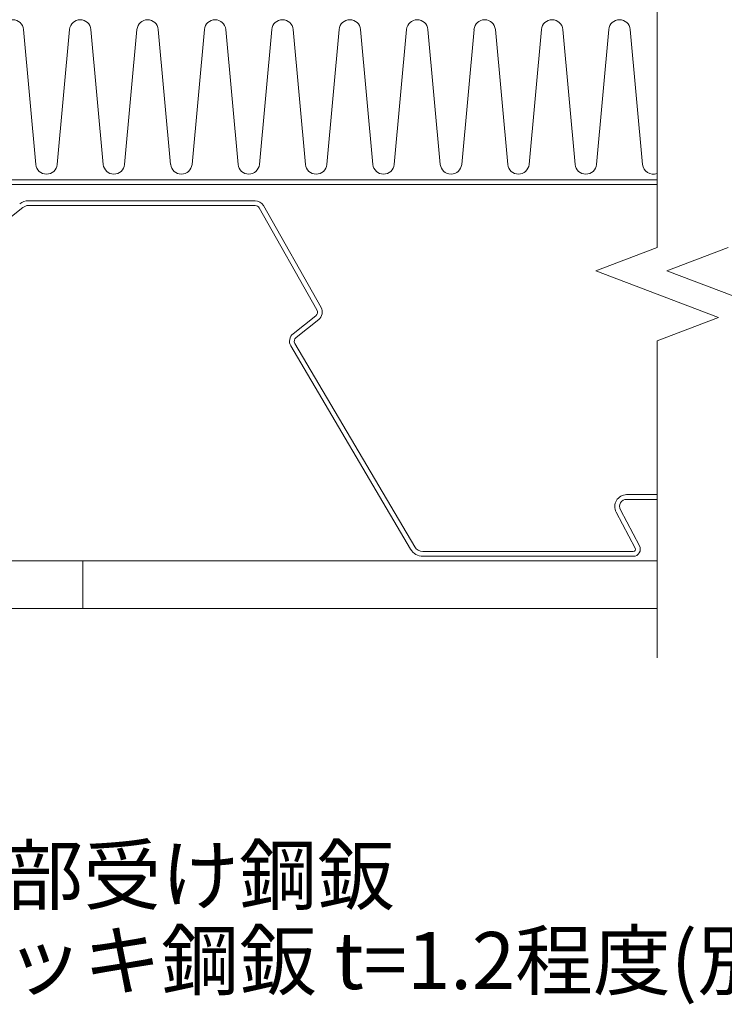
# Model space of a CAD drawing. Units: millimetres. Extents: x 0 to 1680, y 0 to 1188.
# Drawn here: x 660 to 808, y 198 to 406 of the extents above; entities that cross this region are included whole.
import ezdxf

# ---------------------------------------------------------------- set-up
doc = ezdxf.new("R2010")
doc.units = ezdxf.units.MM
doc.header["$LTSCALE"] = 20
for name, color, linetype in [('タイトル文字', 7, 'Continuous'), ('断熱材', 7, 'Continuous'), ('破断線', 7, 'Continuous'), ('躯体', 7, 'Continuous'), ('鋼材(C型・H鋼ｅｔｃ)', 7, 'Continuous'), ('鋼材(受け鋼鈑)', 7, 'Continuous')]:
    doc.layers.add(name, color=color, linetype=linetype)
doc.styles.add('ＭＳ ゴシック', font='msgothic.ttc', dxfattribs={"height": 1})

msp = doc.modelspace()

# ---------------------------------------------------------------- linework, layer by layer
at = {"layer": '断熱材', "color": 120, "linetype": 'Continuous', "lineweight": 9}
for p, q in [((660.67, 403.58), (663.28, 375.11)), ((670.38, 403.58), (667.78, 375.11)), ((674.89, 403.58), (677.49, 375.11)), ((684.6, 403.58), (682, 375.11)), ((689.1, 403.58), (691.7, 375.11)), ((698.81, 403.58), (696.21, 375.11)), ((703.32, 403.58), (705.92, 375.11)), ((713.03, 403.58), (710.43, 375.11)), ((717.53, 403.58), (720.13, 375.11)), ((727.24, 403.58), (724.64, 375.11)), ((731.75, 403.58), (734.35, 375.11)), ((741.46, 403.58), (738.86, 375.11)), ((745.96, 403.58), (748.56, 375.11)), ((755.67, 403.58), (753.07, 375.11)), ((760.18, 403.58), (762.78, 375.11)), ((769.89, 403.58), (767.29, 375.11)), ((774.39, 403.58), (776.99, 375.11)), ((784.1, 403.58), (781.5, 375.11)), ((788.61, 403.58), (791.21, 375.11))]:
    msp.add_line(p, q, dxfattribs=at)
at = {"layer": '断熱材', "color": 7, "linetype": 'Continuous', "lineweight": 9}
msp.add_line((794.26, 371.84), (478.18, 371.84), dxfattribs=at)
at = {"layer": '断熱材', "color": 120, "linetype": 'Continuous', "lineweight": 9}
for centre, start, end in [((658.42, 403.37), 5.3514, 174.6486), ((672.64, 403.37), 5.3514, 174.6486), ((686.85, 403.37), 5.3514, 174.6486), ((701.07, 403.37), 5.3514, 174.6486), ((715.28, 403.37), 5.3514, 174.6486), ((729.49, 403.37), 5.3514, 174.6486), ((743.71, 403.37), 5.3514, 174.6486), ((757.92, 403.37), 5.3514, 174.6486), ((772.14, 403.37), 5.3514, 174.6486), ((786.35, 403.37), 5.3514, 174.6486), ((665.53, 375.32), 185.3514, 354.6486), ((679.74, 375.32), 185.3514, 354.6486), ((693.96, 375.32), 185.3514, 354.6486), ((708.17, 375.32), 185.3514, 354.6486), ((722.39, 375.32), 185.3514, 354.6486), ((736.6, 375.32), 185.3514, 354.6486), ((750.82, 375.32), 185.3514, 354.6486), ((765.03, 375.32), 185.3514, 354.6486), ((779.25, 375.32), 185.3514, 354.6486), ((793.46, 375.32), 185.3514, 290.7992)]:
    msp.add_arc(centre, 2.26, start, end, dxfattribs=at)
at = {"layer": '破断線', "color": 7, "linetype": 'Continuous', "lineweight": 9}
for p, q in [((794.26, 357.57), (794.26, 424.51)), ((781.33, 352.66), (794.26, 357.57)), ((796.33, 352.66), (809.26, 357.57)), ((781.33, 352.66), (807.2, 342.83)), ((796.33, 352.66), (822.2, 342.83)), ((807.2, 342.83), (794.26, 337.91)), ((794.26, 270.98), (794.26, 337.91))]:
    msp.add_line(p, q, dxfattribs=at)
at = {"layer": '躯体', "color": 7, "linetype": 'Continuous', "lineweight": 13}
for p, q in [((478.18, 370.84), (794.26, 370.84)), ((673.18, 291.44), (794.26, 291.44)), ((673.18, 281.44), (794.26, 281.44))]:
    msp.add_line(p, q, dxfattribs=at)
at = {"layer": '鋼材(C型・H鋼ｅｔｃ)', "color": 7, "linetype": 'Continuous', "lineweight": 13}
for p, q in [((498.18, 291.44), (673.18, 291.44)), ((673.18, 291.44), (673.18, 281.44)), ((596.68, 281.44), (673.18, 281.44))]:
    msp.add_line(p, q, dxfattribs=at)
at = {"layer": '鋼材(受け鋼鈑)', "color": 7, "linetype": 'Continuous', "lineweight": 13}
for p, q in [((651.93, 359.15), (660.5, 366)), ((709.52, 367.44), (661.75, 367.44)), ((661.75, 366.44), (709.52, 366.44)), ((710.39, 365.93), (722.55, 344.44)), ((723.42, 344.93), (711.26, 366.43)), ((722.3, 343.16), (717.53, 339.39)), ((718.15, 338.61), (722.92, 342.38)), ((717.05, 336.81), (742.31, 293.92)), ((743.17, 294.43), (717.91, 337.32)), ((794.26, 305.44), (787.85, 305.44)), ((787.85, 304.44), (794.26, 304.44)), ((785.65, 301.76), (789.68, 294.18)), ((790.56, 294.65), (786.53, 302.23)), ((789.24, 293.44), (744.9, 293.44)), ((744.9, 292.44), (789.24, 292.44))]:
    msp.add_line(p, q, dxfattribs=at)
for centre, radius, start, end in [((661.75, 364.44), 3, 90, 128.6603), ((661.75, 364.44), 2, 90, 128.6603), ((709.52, 365.44), 2, 29.5, 90), ((709.52, 365.44), 1, 29.5, 90), ((721.68, 343.95), 2, 308.3431, 29.5), ((721.68, 343.95), 1, 308.3431, 29.5), ((718.77, 337.82), 2, 128.3431, 210.5), ((718.77, 337.82), 1, 128.3431, 210.5), ((787.85, 302.94), 2.5, 90, 208.2995), ((787.85, 302.94), 1.5, 90, 208.2995), ((744.9, 295.44), 3, 210.5, 270), ((744.9, 295.44), 2, 210.5, 270), ((789.24, 293.94), 1.5, 270, 28), ((789.24, 293.94), 0.5, 270, 28)]:
    msp.add_arc(centre, radius, start, end, dxfattribs=at)

# ---------------------------------------------------------------- texts
at = {"layer": 'タイトル文字', "color": 7, "linetype": 'Continuous', "lineweight": 9, "style": 'ＭＳ ゴシック'}
for s, height, p in [('入り隅部受け鋼鈑', 12.04, (607.58, 219.13)), ('亜鉛メッキ鋼鈑 t=1.2程度(別途工事)', 12.0396, (607.58, 201.13))]:
    msp.add_text(s, height=height, dxfattribs=at).set_placement(p)

doc.saveas('drawing.dxf')
